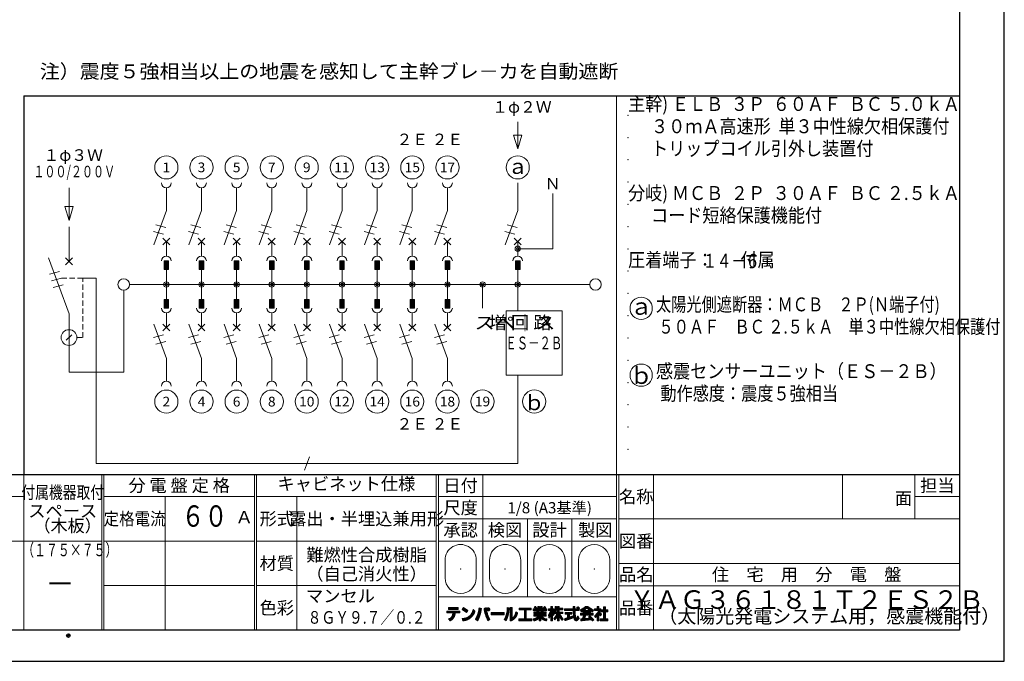
# Model space of a CAD drawing. Extents: x 0 to 3360, y 0 to 2376.
# Drawn here: x 1592 to 3360, y 0 to 1153 of the extents above; entities that cross this region are included whole.
import ezdxf
from ezdxf.enums import TextEntityAlignment as Align

# ---------------------------------------------------------------- set-up
doc = ezdxf.new("R2010")
doc.units = 0
doc.linetypes.add('DASHED', pattern=[19.05, 12.7, -6.35])
doc.layers.get('0').update_dxf_attribs({"linetype": 'CONTINUOUS'})
for name, color, linetype, lineweight in [('ES-2', 112, 'CONTINUOUS', 15), ('回路番号', 21, 'CONTINUOUS', 15), ('図面枠', 3, 'CONTINUOUS', 25), ('変更コメント', 1, 'CONTINUOUS', 20), ('寸法線', 3, 'CONTINUOUS', 15), ('注釈', 6, 'CONTINUOUS', 15), ('細線', 6, 'CONTINUOUS', 15)]:
    doc.layers.add(name, color=color, linetype=linetype, lineweight=lineweight)
doc.layers.add('非表示枠', color=53, linetype='CONTINUOUS', lineweight=25, plot=False)
doc.styles.get("Standard").update_dxf_attribs({"font": 'TXT.SHX', "bigfont": 'BIGFONT.SHX'})
doc.styles.add('TATE', font='txt.shx', dxfattribs={"bigfont": 'EXTFONT.SHX'})
doc.styles.add('YOKO', font='TXT.SHX', dxfattribs={"bigfont": 'extfont.shx'})
pattern_1 = [(45, (-2115.55863, -12887.4978), (-0.152664354, 0.152664354), [])]

# ---------------------------------------------------------------- blocks, each defined once
blk = doc.blocks.new('A$C0BA15932')
at = {"layer": '図面枠', "lineweight": 15}
h = blk.add_hatch(dxfattribs=at)
h.set_pattern_fill('ANSI31', color=256, scale=0.068, style=0)
h.set_pattern_definition(pattern_1)
h.paths.add_polyline_path([(35.2, -21.4), (31.2, -21.4), (33.1, -18.6), (30.9, -17.1), (28, -21.4), (26.6, -21.4), (26.6, -17.1), (23.9, -17.1), (23.9, -21.4), (21.7, -21.4), (21.7, -17.1), (19, -17.1), (19, -21.4), (17.6, -21.4), (14.7, -17.1), (12.5, -18.6), (14.4, -21.4), (10.4, -21.4), (10.4, -24.7), (16.5, -24.7), (17.9, -26.8), (11.5, -26.8), (11.5, -29), (21.2, -29), (21.2, -30.1), (12, -30.1), (12, -31.1), (21.2, -31.1), (21.2, -32.2), (11.5, -32.2), (11.5, -34.9), (19, -34.9), (19, -34.9, -0.226281), (10.4, -39.8), (11.5, -43, 0.250641), (21.2, -37.1), (21.2, -43), (24.4, -43), (24.4, -37.1, 0.250641), (34.1, -43), (35.2, -39.8, -0.226281), (26.6, -34.9), (34.1, -34.9), (34.1, -32.2), (24.4, -32.2), (24.4, -31.1), (33.6, -31.1), (33.6, -30.1), (24.4, -30.1), (24.4, -29), (34.1, -29), (34.1, -26.8), (27.6, -26.8), (29.1, -24.7), (35.2, -24.7)])
h.paths.add_polyline_path([(25.8, -24.7), (19.7, -24.7), (21.2, -26.8), (24.4, -26.8)], flags=17)
h = blk.add_hatch(dxfattribs=at)
h.set_pattern_fill('ANSI31', color=256, scale=0.068, style=0)
h.set_pattern_definition(pattern_1)
h.paths.add_polyline_path([(42.3, -21.4), (38, -21.4), (38, -21.5), (38, -24.7), (42.3, -24.7), (38, -33.3), (39, -38.5), (42.3, -31.9), (42.3, -43), (45.5, -43), (45.5, -31), (47, -33.5), (48.7, -30.1), (45.5, -24.7), (47.6, -24.7), (47.6, -21.4), (45.5, -21.4), (45.5, -17.1), (42.3, -17.1)])
h.paths.add_polyline_path([(54.1, -23.6), (54.1, -27.4), (48.7, -27.4), (48.7, -30.1), (53, -30.1, -0.162278), (47.6, -38.7), (49.4, -41.3, 0.106771), (54.1, -34.4), (54.1, -43), (57.3, -43), (57.3, -34.4, 0.040021), (62, -42), (64.5, -40.4, -0.052747), (58.4, -30.1), (63.8, -30.1), (63.8, -27.4), (57.3, -27.4), (57.3, -23.6), (63.8, -23.6), (63.8, -20.4), (57.3, -20.4), (57.3, -17.1), (54.1, -17.1), (54.1, -17.2), (54.1, -20.4), (53.2, -20.4, 0.053431), (53.1, -17.7), (49.8, -17.1, -0.236068), (47.6, -25.8), (50.3, -27.4, 0.087226), (52.5, -23.6)])
h = blk.add_hatch(dxfattribs=at)
h.set_pattern_fill('ANSI31', color=256, scale=0.068, style=0)
h.set_pattern_definition(pattern_1)
h.paths.add_polyline_path([(85.3, -17.1), (82.1, -17.1, 0.007606), (82.2, -21.4), (67, -21.4), (67, -24.6), (82.3, -24.6, 0.026367), (84, -39.9, 0.616402), (90.2, -41.9, 0.083631), (92.9, -38.6), (90.7, -34.3, -0.076222), (88.1, -38.6, -0.652469), (87, -38.3, -0.027785), (85.6, -24.6), (92.9, -24.6), (92.9, -21.4), (93.8, -20.5, -0.053051), (91.3, -17.9), (88.6, -19.2, 0.040986), (90.3, -21.4), (85.4, -21.4, -0.007285)])
h.paths.add_polyline_path([(68.1, -27.9), (68.1, -31.1), (72.4, -31.1), (72.4, -37.6), (67, -39.4), (67.6, -42.6), (82.1, -37.7), (82.1, -34.3), (75.6, -36.5), (75.6, -31.1), (80, -31.1), (80, -27.9)], flags=17)
h = blk.add_hatch(dxfattribs=at)
h.set_pattern_fill('ANSI31', color=256, scale=0.068, style=0)
h.set_pattern_definition(pattern_1)
h.paths.add_polyline_path([(108.5, -17.1), (105.3, -17.1, -0.046706), (95, -23.6), (96.7, -26.8, 0.011083), (99.9, -25), (99.9, -27.4), (113.9, -27.4), (113.9, -25, 0.011083), (117.1, -26.8), (118.7, -23.6, -0.046706)])
h.paths.add_polyline_path([(113.3, -24.7), (100.4, -24.7, 0.023173), (106.9, -20.4, 0.023173)], flags=16)
h.paths.add_polyline_path([(118.2, -32.8), (118.2, -29.5), (95.6, -29.5), (95.6, -32.8), (101.5, -32.8), (99, -39.6), (96.1, -39.8), (96.3, -43), (115, -41, -0.025351), (116.8, -43.3), (119.3, -41.5, 0.056454), (112.3, -34.4), (110.1, -36.5, -0.027715), (112.6, -38.6), (102.6, -39.3), (104.9, -32.8)])
h = blk.add_hatch(dxfattribs=at)
h.set_pattern_fill('ANSI31', color=256, scale=0.068, style=0)
h.set_pattern_definition(pattern_1)
h.paths.add_polyline_path([(128.4, -21.4), (128.4, -17.1), (125.2, -17.1), (125.2, -21.4), (120.9, -21.4), (120.9, -24.7), (128.4, -24.7), (128.4, -24.7, -0.082763), (120.9, -34.4), (122.4, -37.3, 0.022733), (125.2, -34.4), (125.2, -43), (128.4, -43), (128.4, -30.2, 0.001906), (131.3, -33.9), (133, -31.3, -0.014544), (130.1, -27.6, 0.018212), (131.7, -24.7), (131.7, -21.4)])
h.paths.add_polyline_path([(137, -26.8), (137, -39.8), (130.6, -39.8), (130.6, -43), (144.6, -43), (144.6, -39.8), (140.3, -39.8), (140.3, -26.8), (144.6, -26.8), (144.6, -23.6), (140.3, -23.6), (140.3, -17.7), (137, -17.7), (137, -23.6), (132.7, -23.6), (132.7, -26.8)])
h = blk.add_hatch(dxfattribs=at)
h.set_pattern_fill('ANSI31', color=256, scale=0.068, style=0)
h.set_pattern_definition(pattern_1)
h.paths.add_polyline_path([(-121, -29), (-121, -25.8), (-144.6, -25.8), (-144.7, -25.8), (-144.7, -29), (-133.9, -29, -0.394827), (-141.5, -39.8), (-138.2, -43, 0.280416), (-129.6, -29)])
h.paths.add_polyline_path([(-124.2, -22.5), (-124.2, -19.3), (-141.5, -19.3), (-141.5, -22.5)])
h = blk.add_hatch(dxfattribs=at)
h.set_pattern_fill('ANSI31', color=256, scale=0.068, style=0)
h.set_pattern_definition(pattern_1)
h.paths.add_polyline_path([(-109.2, -27.9), (-107, -24.7), (-114.5, -19.3), (-116.7, -22.5)])
h.paths.add_polyline_path([(-116.7, -38.7), (-115.6, -43, 0.322338), (-94.1, -25.8), (-97.3, -22.5, -0.408994)])
h = blk.add_hatch(dxfattribs=at)
h.set_pattern_fill('ANSI31', color=256, scale=0.068, style=0)
h.set_pattern_definition(pattern_1)
h.paths.add_polyline_path([(-93, -40.2), (-89.3, -43, 0.094961), (-82.5, -20.8), (-86.6, -19.8, -0.117303)])
h.paths.add_polyline_path([(-70.8, -43), (-67.1, -40.2, -0.117303), (-73.5, -19.8), (-77.6, -20.8, 0.094961)])
h.paths.add_polyline_path([(-67.1, -22.5, 1), (-72.5, -22.5, 1)], flags=17)
h.paths.add_polyline_path([(-70.9, -22.5, -1), (-68.8, -22.5, -1)], flags=16)
h = blk.add_hatch(dxfattribs=at)
h.set_pattern_fill('ANSI31', color=256, scale=0.068, style=0)
h.set_pattern_definition(pattern_1)
h.paths.add_polyline_path([(-65, -27.9), (-65, -27.9), (-65, -32.2), (-41.3, -32.2), (-41.3, -27.9)])
h = blk.add_hatch(dxfattribs=at)
h.set_pattern_fill('ANSI31', color=256, scale=0.068, style=0)
h.set_pattern_definition(pattern_1)
h.paths.add_polyline_path([(-41.3, -40.8), (-38.1, -43, 0.108864), (-32.7, -19.8), (-35.9, -19.4, -0.14071)])
h.paths.add_polyline_path([(-30.5, -43), (-29.4, -43, 0.267308), (-17.6, -29), (-20.8, -26.8, -0.259126), (-27.3, -38.7), (-27.3, -19.3), (-30.5, -19.3)])
h = blk.add_hatch(dxfattribs=at)
h.set_pattern_fill('ANSI31', color=256, scale=0.068, style=0)
h.set_pattern_definition(pattern_1)
h.paths.add_polyline_path([(-5.2, -23.6), (-5.2, -39.8), (-15.4, -39.8), (-15.4, -43), (8.3, -43), (8.3, -39.8), (-2, -39.8), (-2, -23.6), (7.2, -23.6), (7.2, -20.4), (-14.4, -20.4), (-14.4, -23.6)])
for p, q in [((14.7, -17.1), (12.5, -18.6)), ((17.6, -21.4), (14.7, -17.1)), ((19, -17.1), (21.7, -17.1)), ((19, -17.1), (19, -21.4)), ((21.7, -17.1), (21.7, -21.4)), ((26.6, -17.1), (23.9, -17.1)), ((23.9, -17.1), (23.9, -21.4)), ((26.6, -17.1), (26.6, -21.4)), ((28, -21.4), (30.9, -17.1)), ((30.9, -17.1), (33.1, -18.6)), ((42.3, -17.1), (45.5, -17.1)), ((42.3, -17.1), (42.3, -21.4)), ((45.5, -17.1), (45.5, -21.4)), ((49.8, -17.1), (53.1, -17.7)), ((54.1, -17.1), (57.3, -17.1)), ((54.1, -17.2), (54.1, -17.1)), ((54.1, -17.1), (54.1, -20.4)), ((57.3, -17.1), (57.3, -20.4)), ((82.1, -17.1), (85.3, -17.1)), ((108.5, -17.1), (105.3, -17.1)), ((125.2, -17.1), (128.4, -17.1)), ((125.2, -17.1), (125.2, -21.4)), ((128.4, -17.1), (128.4, -21.4)), ((137, -17.7), (140.3, -17.7)), ((137, -23.6), (137, -17.7)), ((140.3, -23.6), (140.3, -17.7)), ((-144.7, -25.8), (-121, -25.8)), ((-144.7, -29), (-144.7, -25.8)), ((-144.7, -25.8), (-144.6, -25.8)), ((-144.7, -29), (-133.9, -29)), ((-141.5, -19.3), (-124.2, -19.3)), ((-141.5, -22.5), (-141.5, -19.3)), ((-141.5, -22.5), (-124.2, -22.5)), ((-129.6, -29), (-121, -29)), ((-124.2, -22.5), (-124.2, -19.3)), ((-121, -29), (-121, -25.8)), ((-114.5, -19.3), (-116.7, -22.5)), ((-116.7, -22.5), (-109.2, -27.9)), ((-107, -24.7), (-114.5, -19.3)), ((-109.2, -27.9), (-107, -24.7)), ((-97.3, -22.5), (-94.1, -25.8)), ((-86.6, -19.8), (-82.5, -20.8)), ((-73.5, -19.8), (-77.6, -20.8)), ((-41.3, -27.9), (-65, -27.9)), ((-65, -27.9), (-65, -27.9)), ((-65, -32.2), (-65, -27.9)), ((-41.3, -32.2), (-65, -32.2)), ((-41.3, -32.2), (-41.3, -27.9)), ((-35.9, -19.4), (-32.7, -19.8)), ((-30.5, -43), (-30.5, -19.3)), ((-30.5, -19.3), (-27.3, -19.3)), ((-27.3, -38.7), (-27.3, -19.3)), ((-20.8, -26.8), (-17.6, -29)), ((-14.4, -20.4), (7.2, -20.4)), ((-14.4, -23.6), (-14.4, -20.4)), ((-14.4, -23.6), (-5.2, -23.6)), ((-5.2, -23.6), (-5.2, -39.8)), ((-2, -23.6), (7.2, -23.6)), ((-2, -23.6), (-2, -39.8)), ((7.2, -23.6), (7.2, -20.4)), ((10.4, -21.4), (14.4, -21.4)), ((10.4, -24.7), (10.4, -21.4)), ((10.4, -24.7), (16.5, -24.7)), ((11.5, -29), (11.5, -26.8)), ((11.5, -26.8), (17.9, -26.8)), ((11.5, -29), (21.2, -29)), ((11.5, -32.2), (21.2, -32.2)), ((11.5, -34.9), (11.5, -32.2)), ((11.5, -34.9), (19, -34.9)), ((12, -30.1), (21.2, -30.1)), ((12, -31.1), (12, -30.1)), ((12, -31.1), (21.2, -31.1)), ((14.4, -21.4), (12.5, -18.6)), ((16.5, -24.7), (17.9, -26.8)), ((17.6, -21.4), (19, -21.4)), ((19.7, -24.7), (25.8, -24.7)), ((21.2, -26.8), (19.7, -24.7)), ((21.2, -26.8), (24.4, -26.8)), ((21.2, -30.1), (21.2, -29)), ((21.2, -32.2), (21.2, -31.1)), ((21.7, -21.4), (23.9, -21.4)), ((24.4, -26.8), (25.8, -24.7)), ((24.4, -30.1), (24.4, -29)), ((24.4, -29), (34.1, -29)), ((24.4, -30.1), (33.6, -30.1)), ((24.4, -32.2), (24.4, -31.1)), ((24.4, -31.1), (33.6, -31.1)), ((24.4, -32.2), (34.1, -32.2)), ((26.6, -21.4), (28, -21.4)), ((26.6, -34.9), (34.1, -34.9)), ((29.1, -24.7), (27.6, -26.8)), ((27.6, -26.8), (34.1, -26.8)), ((35.2, -24.7), (29.1, -24.7)), ((31.2, -21.4), (33.1, -18.6)), ((35.2, -21.4), (31.2, -21.4)), ((33.6, -31.1), (33.6, -30.1)), ((34.1, -29), (34.1, -26.8)), ((34.1, -34.9), (34.1, -32.2)), ((35.2, -24.7), (35.2, -21.4)), ((42.3, -21.4), (38, -21.4)), ((38, -21.5), (38, -21.4)), ((38, -24.7), (38, -21.4)), ((42.3, -24.7), (38, -33.3)), ((42.3, -24.7), (38, -24.7)), ((38, -33.3), (39, -38.5)), ((39, -38.5), (42.3, -31.9)), ((42.3, -31.9), (42.3, -43)), ((47.6, -21.4), (45.5, -21.4)), ((45.5, -24.7), (48.7, -30.1)), ((47.6, -24.7), (45.5, -24.7)), ((45.5, -31), (45.5, -43)), ((47, -33.5), (45.5, -31)), ((48.7, -30.1), (47, -33.5)), ((47.6, -21.4), (47.6, -24.7)), ((47.6, -25.8), (50.3, -27.4)), ((48.7, -27.4), (48.7, -30.1)), ((48.7, -27.4), (54.1, -27.4)), ((48.7, -30.1), (53, -30.1)), ((54.1, -23.6), (52.5, -23.6)), ((54.1, -20.4), (53.2, -20.4)), ((54.1, -23.6), (54.1, -27.4)), ((54.1, -34.4), (54.1, -43)), ((63.8, -20.4), (57.3, -20.4)), ((63.8, -23.6), (57.3, -23.6)), ((57.3, -23.6), (57.3, -27.4)), ((57.3, -27.4), (63.8, -27.4)), ((57.3, -34.4), (57.3, -43)), ((58.4, -30.1), (63.8, -30.1)), ((63.8, -23.6), (63.8, -20.4)), ((63.8, -27.4), (63.8, -30.1)), ((67, -21.4), (82.2, -21.4)), ((67, -24.6), (67, -21.4)), ((67, -24.6), (82.3, -24.6)), ((68.1, -27.9), (80, -27.9)), ((68.1, -31.1), (68.1, -27.9)), ((68.1, -31.1), (72.4, -31.1)), ((72.4, -31.1), (72.4, -37.6)), ((75.6, -31.1), (75.6, -36.5)), ((75.6, -31.1), (80, -31.1)), ((75.6, -36.5), (82.1, -34.3)), ((80, -31.1), (80, -27.9)), ((82.1, -37.7), (82.1, -34.3)), ((85.4, -21.4), (90.3, -21.4)), ((85.6, -24.6), (92.9, -24.6)), ((88.6, -19.2), (91.3, -17.9)), ((90.7, -34.3), (92.9, -38.6)), ((92.9, -21.4), (93.8, -20.5)), ((92.9, -24.6), (92.9, -21.4)), ((95, -23.6), (96.7, -26.8)), ((95.6, -29.5), (118.2, -29.5)), ((95.6, -32.8), (95.6, -29.5)), ((95.6, -32.8), (101.5, -32.8)), ((101.5, -32.8), (99, -39.6)), ((99.9, -27.4), (99.9, -25)), ((99.9, -27.4), (113.9, -27.4)), ((100.4, -24.7), (113.3, -24.7)), ((104.9, -32.8), (102.6, -39.3)), ((118.2, -32.8), (104.9, -32.8)), ((110.1, -36.5), (112.3, -34.4)), ((113.9, -27.4), (113.9, -25)), ((118.7, -23.6), (117.1, -26.8)), ((118.2, -32.8), (118.2, -29.5)), ((120.9, -24.7), (120.9, -21.4)), ((120.9, -21.4), (125.2, -21.4)), ((120.9, -24.7), (128.4, -24.7)), ((120.9, -34.4), (122.4, -37.3)), ((125.2, -34.4), (125.2, -43)), ((128.4, -21.4), (131.7, -21.4)), ((128.4, -30.2), (128.4, -43)), ((131.3, -33.9), (133, -31.3)), ((131.7, -24.7), (131.7, -21.4)), ((132.7, -23.6), (137, -23.6)), ((132.7, -26.8), (132.7, -23.6)), ((132.7, -26.8), (137, -26.8)), ((137, -26.8), (137, -39.8)), ((140.3, -23.6), (144.6, -23.6)), ((140.3, -26.8), (140.3, -39.8)), ((140.3, -26.8), (144.6, -26.8)), ((144.6, -26.8), (144.6, -23.6)), ((-138.2, -43), (-141.5, -39.8)), ((-116.7, -38.7), (-115.6, -43)), ((-89.3, -43), (-93, -40.2)), ((-70.8, -43), (-67.1, -40.2)), ((-41.3, -40.8), (-38.1, -43)), ((-30.5, -43), (-29.4, -43)), ((-15.4, -43), (-15.4, -39.8)), ((-15.4, -39.8), (-5.2, -39.8)), ((-15.4, -43), (8.3, -43)), ((-2, -39.8), (8.3, -39.8)), ((8.3, -39.8), (8.3, -43)), ((10.4, -39.8), (11.5, -43)), ((21.2, -43), (21.2, -37.1)), ((21.2, -43), (24.4, -43)), ((24.4, -43), (24.4, -37.1)), ((35.2, -39.8), (34.1, -43)), ((42.3, -43), (45.5, -43)), ((47.6, -38.7), (49.4, -41.3)), ((54.1, -43), (57.3, -43)), ((62, -42), (64.5, -40.4)), ((67, -39.4), (72.4, -37.6)), ((67, -39.4), (67.6, -42.6)), ((67.6, -42.6), (82.1, -37.7)), ((96.1, -39.8), (99, -39.6)), ((96.1, -39.8), (96.3, -43)), ((96.3, -43), (115, -41)), ((102.6, -39.3), (112.6, -38.6)), ((116.8, -43.3), (119.3, -41.5)), ((125.2, -43), (128.4, -43)), ((130.6, -43), (130.6, -39.8)), ((130.6, -39.8), (137, -39.8)), ((130.6, -43), (144.6, -43)), ((140.3, -39.8), (144.6, -39.8)), ((144.6, -43), (144.6, -39.8))]:
    blk.add_line(p, q, dxfattribs=at)
for radius in [2.69, 1.08]:
    blk.add_circle((-69.8, -22.5), radius, dxfattribs=at)
for centre, radius, start, end in [((40.1, -19.3), 9.93, 319.3987, 12.5288), ((223.8, -16.9), 141.6, 180.0816, 181.8248), ((233.2, -16.5), 147.9, 180.2295, 181.8991), ((65.6, 34.3), 64.9, 296.9273, 307.6241), ((148.1, 34.3), 64.9, 232.3761, 243.0726), ((-143.5, -30.3), 9.62, 281.9171, 8.0989), ((-145.4, -28.9), 15.8, 297.0638, 359.7213), ((-115.2, -20.7), 18, 265.3169, 354.2943), ((-116.8, -19.4), 23.6, 272.9278, 344.3918), ((-132.8, -16.6), 46.3, 329.2695, 356.031), ((-143.8, -14), 61.7, 331.9859, 353.6841), ((-16.3, -14), 61.7, 186.3158, 208.0141), ((-27.3, -16.6), 46.3, 183.9691, 210.7305), ((-75.9, -20.8), 40, 329.8599, 1.8979), ((-87.9, -19.2), 55.2, 334.4822, 359.334), ((-35.7, -25.7), 18.4, 289.8323, 349.6954), ((-34.7, -26.9), 13.9, 302.3349, 0.4442), ((9.6, -28.3), 11.5, 273.8573, 324.8583), ((36, -28.3), 11.5, 215.1417, 266.1427), ((37.4, -26.3), 16.1, 309.5597, 346.4296), ((35.8, -26.8), 19.8, 313.2421, 337.62), ((40.6, -19.3), 12.6, 320.0191, 339.9595), ((40.6, -19.3), 12.6, 355.0854, 7.3192), ((107.4, -9.1), 56.1, 206.811, 215.9782), ((110.1, -6.4), 56.9, 204.6236, 216.7009), ((228, -16.4), 145.9, 183.2248, 189.2662), ((209.5, -19.5), 124, 182.3793, 188.7454), ((75.3, -27.9), 16.7, 320.023, 337.458), ((102.6, -9.6), 17, 214.6952, 224.0832), ((104.7, -7.4), 17, 217.9845, 230.1316), ((57.2, 46.9), 83.7, 298.1282, 300.6683), ((57.2, 46.9), 83.7, 301.1132, 306.4231), ((156.6, 46.9), 83.7, 233.577, 238.8868), ((84.3, -68.8), 44.4, 37.9816, 50.9061), ((156.6, 46.9), 83.7, 239.3318, 241.8718), ((95.6, -6.9), 37.4, 312.6629, 331.5874), ((91.3, -4.7), 45, 313.6694, 318.8785), ((611.8, 340.9), 609.5, 217.5153, 217.9522), ((91.3, -4.7), 45, 329.5679, 333.7415), ((195.2, 20.6), 81, 216.4709, 219.804), ((10.8, -31), 12, 273.2879, 329.5712), ((34.8, -31), 12, 210.4288, 266.7121), ((87.6, -39.3), 3.66, 189.3577, 315.9567), ((87.6, -38.2), 0.646, 188.4883, 320.981), ((82, -32.4), 12.6, 311.227, 330.3493), ((92.9, -60.2), 29.3, 47.6225, 53.9726), ((92.9, -60.2), 29.3, 35.1847, 40.9933)]:
    blk.add_arc(centre, radius, start, end, dxfattribs=at)
blk = doc.blocks.new('A$C391D2306')
at = {"layer": '細線', "linetype": 'Continuous'}
for p in [(98.2, 147.3), (0, 0)]:
    blk.add_line(p, (98.2, 0), dxfattribs=at)
blk = doc.blocks.new('A$C7FB076A5')
at = {"layer": '細線'}
for p, q in [((0, 261.3), (0, 199.1)), ((-36.6, 205.4), (0, 104.7)), ((-6.2, 192.9), (6.2, 205.4)), ((6.2, 192.9), (-6.2, 205.4)), ((0, 104.7), (0, 0)), ((-5, 57.4), (5, 67.3))]:
    blk.add_line(p, q, dxfattribs=at)
at = {"layer": '細線', "linetype": 'Continuous'}
for p, q in [((-16.8, 181.2), (-34.8, 176.4)), ((-13.6, 169.2), (-31.6, 164.3)), ((-10.4, 157.2), (-28.4, 152.3))]:
    blk.add_line(p, q, dxfattribs=at)
at = {"layer": '細線', "linetype": 'DASHED', "ltscale": 0.75}
for p, q in [((-13.6, 169.2), (25.1, 169.2)), ((25.1, 62.3), (25.1, 169.2)), ((14.1, 62.3), (25.1, 62.3))]:
    blk.add_line(p, q, dxfattribs=at)
at = {"layer": '細線'}
blk.add_circle((0, 62.3), 14.1, dxfattribs=at)
blk = doc.blocks.new('A$C79087B6B')
at = {"layer": '寸法線'}
for name in ['A$C7FB076A5', 'A$C391D2306']:
    blk.add_blockref(name, (-98.2, -157.6), dxfattribs=at)
blk = doc.blocks.new('A$C5E2B6237')
at = {"layer": '細線'}
blk.add_hatch(color=256, dxfattribs=at).paths.add_polyline_path([(4.1, 27), (4.1, 42.3), (-4.1, 42.3), (-4.1, 27)])
for p, q in [((0, 132.8), (0, 173.7)), ((-22.5, 71), (0, 132.8)), ((-6.2, 83.4), (6.2, 71)), ((6.2, 83.4), (-6.2, 71)), ((0, 51.1), (0, 77.2)), ((4.1, 42.3), (-4.1, 42.3)), ((-4.1, 42.3), (-4.1, 27)), ((4.1, 27), (4.1, 42.3)), ((-4.1, 27), (4.1, 27)), ((0, 0), (0, 27))]:
    blk.add_line(p, q, dxfattribs=at)
at = {"layer": '細線', "linetype": 'Continuous'}
for p, q in [((-1, 102.2), (-19, 107)), ((-5.1, 90.4), (-23.2, 95.3))]:
    blk.add_line(p, q, dxfattribs=at)
at = {"layer": '細線'}
for centre, start, end in [((0, 182.5), 180, 0), ((0, 42.3), 0, 180)]:
    blk.add_arc(centre, 8.81, start, end, dxfattribs=at)
blk = doc.blocks.new('A$C50541149')
at = {"layer": '細線'}
blk.add_hatch(color=256, dxfattribs=at).paths.add_polyline_path([(4.1, -27), (4.1, -42.3), (-4.1, -42.3), (-4.1, -27)])
for p, q in [((0, 0), (0, -27)), ((-4.1, -42.3), (-4.1, -27)), ((-4.1, -27), (4.1, -27)), ((4.1, -27), (4.1, -42.3)), ((4.1, -42.3), (-4.1, -42.3)), ((0, -51.1), (0, -77.2)), ((-22.5, -71), (0, -132.8)), ((-6.2, -83.4), (6.2, -71)), ((6.2, -83.4), (-6.2, -71)), ((0, -132.8), (0, -173.7))]:
    blk.add_line(p, q, dxfattribs=at)
at = {"layer": '細線', "linetype": 'Continuous'}
for p, q in [((-5.1, -90.4), (-23.2, -95.3)), ((-1, -102.2), (-19, -107))]:
    blk.add_line(p, q, dxfattribs=at)
at = {"layer": '細線'}
for centre, start, end in [((0, -42.3), 180, 0), ((0, -182.5), 0, 180)]:
    blk.add_arc(centre, 8.81, start, end, dxfattribs=at)
blk = doc.blocks.new('A$C366A43FE')
at = {"layer": '細線', "linetype": 'Continuous'}
blk.add_line((0, 0), (66.1, 0), dxfattribs=at)
blk.add_circle((76.5, 0), 10.4, dxfattribs=at)
blk = doc.blocks.new('松本雄')
for p, q in [((-3.54, 1.98), (-3.54, -2.02)), ((3.46, 1.98), (3.46, -2.02))]:
    blk.add_line(p, q)
for centre, start, end in [((-0.04, 1.98), 0, 180), ((-0.04, -2.02), 180, 0)]:
    blk.add_arc(centre, 3.5, start, end)
blk.add_point((0, 0))
blk.add_point((0, 0))
blk = doc.blocks.new('井上')
for p, q in [((-3.5, -2), (-3.5, 2)), ((3.5, 2), (3.5, -2))]:
    blk.add_line(p, q)
for centre, start, end in [((0, 2), 360, 180), ((0, -2), 180, 360)]:
    blk.add_arc(centre, 3.5, start, end)
blk.add_point((0, 0))
blk = doc.blocks.new('古本')
for p, q in [((-3.5, -2), (-3.5, 2)), ((3.5, 2), (3.5, -2))]:
    blk.add_line(p, q)
for centre, start, end in [((0, 2), 359.9999, 180.0001), ((0, -2), 180.0001, 359.9999)]:
    blk.add_arc(centre, 3.5, start, end)
blk.add_point((0, 0))
blk = doc.blocks.new('水戸')
for p, q in [((-3.5, -2), (-3.5, 2)), ((3.5, 2), (3.5, -2))]:
    blk.add_line(p, q)
for centre, start, end in [((0, 2), 359.9998, 180.0002), ((0, -2), 180.0002, 359.9998)]:
    blk.add_arc(centre, 3.5, start, end)
blk.add_point((0, 0))
blk.add_point((0, 0))
blk.add_point((0, 0))
blk = doc.blocks.new('A$C1EFA5455')
at = {"layer": '細線', "ltscale": 6}
blk.add_line((0, -42.3), (0, 0), dxfattribs=at)
at = {"layer": '細線', "linetype": 'Continuous', "style": 'TATE'}
for s, width, p in [('スペ｜ス', 1.166667, (-14.7, -57.4)), ('増 回 路', 1.05, (10.9, -57.1))]:
    blk.add_text(s, height=22.81, dxfattribs=dict(at, width=width)).set_placement(p, align=Align.TOP_LEFT)
blk = doc.blocks.new('A$C32E93EAF')
at = {"layer": '細線'}
blk.add_hatch(color=256, dxfattribs=at).paths.add_polyline_path([(4.1, 27), (4.1, 42.3), (-4.1, 42.3), (-4.1, 27)])
for p, q in [((0, 132.8), (0, 182.5)), ((63.1, 64.2), (63.1, 163.7)), ((-22.5, 71), (0, 132.8)), ((-6.2, 83.4), (6.2, 71)), ((6.2, 83.4), (-6.2, 71)), ((0, 51.1), (0, 77.2)), ((0, 64.2), (63.1, 64.2)), ((4.1, 42.3), (-4.1, 42.3)), ((-4.1, 42.3), (-4.1, 27)), ((4.1, 27), (4.1, 42.3)), ((-4.1, 27), (4.1, 27)), ((0, 0), (0, 32))]:
    blk.add_line(p, q, dxfattribs=at)
at = {"layer": '細線', "linetype": 'Continuous'}
for p, q in [((-1, 102.2), (-19, 107)), ((-5.1, 90.4), (-23.2, 95.3))]:
    blk.add_line(p, q, dxfattribs=at)
for radius in [4.75, 2.37]:
    blk.add_circle((0, 64.2), radius, dxfattribs=at)
at = {"layer": '細線'}
blk.add_arc((0, 42.3), 8.81, 0, 180, dxfattribs=at)
at = {"layer": '細線', "linetype": 'Continuous', "style": 'YOKO'}
blk.add_text('Ｎ', height=20.6, dxfattribs=at).set_placement((62.8, 164.3), align=Align.BOTTOM_CENTER)

msp = doc.modelspace()

# ---------------------------------------------------------------- linework, layer by layer
at = {"layer": 'ES-2', "linetype": 'Continuous'}
for p, q in [((1706.01, 688.45), (1729.47, 688.45)), ((1729.47, 355.35), (1729.47, 688.45)), ((2486.48, 676.92), (2486.48, 629.7)), ((2465.99, 513.84), (2465.99, 629.7)), ((2465.99, 629.7), (2566.16, 629.7)), ((2566.16, 513.84), (2566.16, 629.7)), ((2465.99, 513.84), (2566.16, 513.84)), ((1729.47, 355.35), (2486.48, 355.35))]:
    msp.add_line(p, q, dxfattribs=at)
at = {"layer": 'ES-2'}
for p, q in [((2486.48, 355.35), (2486.48, 513.84)), ((2112.5, 367.28), (2103.45, 343.42))]:
    msp.add_line(p, q, dxfattribs=at)
at = {"layer": '回路番号'}
for centre, radius in [((1855.64, 887.31), 20.79), ((1918.72, 887.31), 20.79), ((1981.81, 887.31), 20.79), ((2044.89, 887.31), 20.79), ((2107.72, 887.31), 20.79), ((2170.81, 887.31), 20.79), ((2234.14, 887.31), 20.79), ((2297.22, 887.31), 20.79), ((2360.31, 887.31), 20.79), ((2486.48, 887.31), 20.79), ((2708.12, 634.08), 20), ((2708.12, 514.08), 20), ((1855.64, 466.48), 20.79), ((1918.72, 466.48), 20.79), ((1981.81, 466.48), 20.79), ((2044.89, 466.48), 20.79), ((2107.72, 466.48), 20.79), ((2170.81, 466.48), 20.79), ((2234.14, 466.48), 20.79), ((2297.22, 466.48), 20.79), ((2360.31, 466.48), 20.79), ((2423.21, 466.69), 20.77), ((2516.07, 466.69), 20.77)]:
    msp.add_circle(centre, radius, dxfattribs=at)
at = {"layer": '図面枠', "lineweight": 30}
for p, q in [((3279.67, 2295.85), (3279.67, 55.85)), ((619.67, 335.85), (3279.67, 335.85)), ((3279.67, 55.85), (199.67, 55.85))]:
    msp.add_line(p, q, dxfattribs=at)
at = {"layer": '図面枠'}
for q in [(3279.67, 1015.85), (1599.67, 335.81)]:
    msp.add_line((1599.67, 1015.85), q, dxfattribs=at)
at = {"layer": '図面枠', "lineweight": 15}
for p, q in [((2663.84, 1015.85), (2663.84, 335.85)), ((1599.67, 335.85), (1599.67, 55.85)), ((1739.67, 335.85), (1739.67, 55.85)), ((1739.67, 335.85), (1739.67, 55.85)), ((1739.67, 335.85), (1739.67, 55.85)), ((1743.67, 335.85), (1743.67, 55.85)), ((2013.67, 335.85), (2013.67, 55.85)), ((2017.67, 335.85), (2017.67, 55.85)), ((2340.17, 335.85), (2340.17, 55.85)), ((2344.17, 335.85), (2344.17, 55.85)), ((2344.17, 335.85), (2344.17, 55.85)), ((2423.84, 335.85), (2423.84, 115.85)), ((2663.84, 335.85), (2663.84, 55.85)), ((2667.84, 335.85), (2667.84, 55.85)), ((2730.51, 175.85), (2730.51, 335.85)), ((3069.67, 335.85), (3069.67, 255.85)), ((3199.67, 255.85), (3199.67, 335.85)), ((759.67, 295.97), (1599.67, 295.97)), ((1599.67, 295.97), (1599.67, 55.85)), ((1743.67, 296), (2013.67, 296)), ((1853.67, 296), (1853.67, 55.85)), ((2017.67, 296), (2340.17, 296)), ((2090.17, 296), (2090.17, 55.85)), ((2344.17, 295.85), (2663.84, 295.85)), ((3199.67, 295.85), (3279.67, 295.85)), ((2344.17, 255.85), (2663.84, 255.85)), ((2503.84, 255.85), (2503.84, 115.85)), ((2583.84, 255.85), (2583.84, 115.85)), ((2667.84, 255.85), (3279.67, 255.85)), ((619.67, 215.82), (1739.67, 215.82)), ((1743.67, 216), (2013.67, 216)), ((2017.67, 216), (2340.17, 216)), ((2344.17, 215.85), (2663.84, 215.85)), ((2667.84, 175.85), (3279.67, 175.85)), ((2730.51, 175.85), (2730.51, 55.85)), ((1743.67, 136), (2013.67, 136)), ((2017.67, 136), (2340.17, 136)), ((2667.84, 135.85), (3279.67, 135.85)), ((2344.17, 115.85), (2663.84, 115.85))]:
    msp.add_line(p, q, dxfattribs=at)
at = {"layer": '図面枠', "lineweight": 30}
for radius in [3.2, 1.6]:
    msp.add_circle((1679.81, 46.23), radius, dxfattribs=at)
at = {"layer": '寸法線'}
for p in [(2684.64, 980.85), (2684.64, 940.85), (2684.64, 900.85), (2684.64, 860.85), (2684.64, 820.85), (2684.64, 780.85), (2684.64, 740.85), (2684.64, 700.85), (2684.64, 660.85), (2684.64, 620.85), (2684.64, 580.85), (2684.64, 540.85), (2684.64, 500.85), (2684.64, 460.85), (2684.64, 420.85), (2684.64, 380.85)]:
    msp.add_point(p, dxfattribs=at)
at = {"layer": '細線'}
for p, q in [((2486.48, 968.82), (2486.48, 920.39)), ((1680.92, 850.35), (1680.92, 791.92))]:
    msp.add_line(p, q, dxfattribs=at)
at = {"layer": '細線', "linetype": 'Continuous'}
msp.add_line((1789.49, 676.92), (2549.56, 676.92), dxfattribs=at)
at = {"layer": '細線'}
for points in [[(2479.01, 945.28), (2486.48, 920.39), (2493.94, 945.28)], [(1673.45, 816.81), (1680.92, 791.92), (1688.38, 816.81)]]:
    msp.add_lwpolyline(points, close=True, dxfattribs=at)
at = {"layer": '細線', "linetype": 'Continuous'}
for centre, radius in [((1779.12, 676.92), 10.37), ((1855.64, 676.92), 4.75), ((1855.64, 676.92), 2.37), ((1918.72, 676.92), 4.75), ((1918.72, 676.92), 2.37), ((1981.81, 676.92), 4.75), ((1981.81, 676.92), 2.37), ((2044.89, 676.92), 4.75), ((2044.89, 676.92), 2.37), ((2107.97, 676.92), 4.75), ((2107.97, 676.92), 2.37), ((2171.06, 676.92), 4.75), ((2171.06, 676.92), 2.37), ((2234.14, 676.92), 4.75), ((2234.14, 676.92), 2.37), ((2297.22, 676.92), 4.75), ((2297.22, 676.92), 2.37), ((2360.31, 676.92), 4.75), ((2360.31, 676.92), 2.37), ((2423.39, 676.92), 4.75), ((2423.39, 676.92), 2.37), ((2486.48, 676.92), 4.75), ((2486.48, 676.92), 2.37)]:
    msp.add_circle(centre, radius, dxfattribs=at)
at = {"layer": '非表示枠'}
for p, q in [((3360, 0), (3360, 2376)), ((0, 0), (3360, 0))]:
    msp.add_line(p, q, dxfattribs=at)

# ---------------------------------------------------------------- block references
at = {"layer": '図面枠', "lineweight": 15}
msp.add_blockref('A$C0BA15932', (2503.68, 115.85), dxfattribs=at)
at = {"layer": '変更コメント'}
for name, p in [('A$C32E93EAF', (2486.48, 676.92)), ('A$C366A43FE', (2549.56, 676.92))]:
    msp.add_blockref(name, p, dxfattribs=at)
at = {"layer": '寸法線'}
msp.add_blockref('A$C79087B6B', (1779.12, 676.92), dxfattribs=at)
at = {"layer": '注釈', "xscale": 8, "yscale": 8, "zscale": 8}
for name, p in [('古本', (2384.01, 165.85)), ('水戸', (2463.92, 165.85)), ('松本雄', (2543.84, 165.85)), ('井上', (2623.84, 165.85))]:
    msp.add_blockref(name, p, dxfattribs=at)
at = {"layer": '細線'}
for name, p in [('A$C5E2B6237', (1855.64, 676.92)), ('A$C5E2B6237', (1918.72, 676.92)), ('A$C5E2B6237', (1981.81, 676.92)), ('A$C5E2B6237', (2044.89, 676.92)), ('A$C5E2B6237', (2107.97, 676.92)), ('A$C5E2B6237', (2171.06, 676.92)), ('A$C5E2B6237', (2234.14, 676.92)), ('A$C5E2B6237', (2297.22, 676.92)), ('A$C5E2B6237', (2360.31, 676.92)), ('A$C50541149', (1855.64, 676.92)), ('A$C50541149', (1918.72, 676.92)), ('A$C50541149', (1981.81, 676.92)), ('A$C50541149', (2044.89, 676.92)), ('A$C50541149', (2107.97, 676.92)), ('A$C50541149', (2171.06, 676.92)), ('A$C50541149', (2234.14, 676.92)), ('A$C50541149', (2297.22, 676.92)), ('A$C50541149', (2360.31, 676.92)), ('A$C1EFA5455', (2423.46, 676.92))]:
    msp.add_blockref(name, p, dxfattribs=at)

# ---------------------------------------------------------------- texts
at = {"layer": 'ES-2', "linetype": 'Continuous', "style": 'YOKO', "width": 1.05}
msp.add_text('注）震度５強相当以上の地震を感知して主幹ブレ－カを自動遮断', height=25, dxfattribs=at).set_placement((1628.5, 1039.49), align=Align.BOTTOM_LEFT)
at = {"layer": 'ES-2', "style": 'YOKO'}
for s, width, p in [('      トリップコイル引外し装置付', 0.9, (2684.64, 900.85)), ('感震センサーユニット（ＥＳ－２Ｂ）', 0.9, (2734.64, 500.85)), ('\u3000\u3000動作感度：震度５強相当', 0.85, (2684.64, 460.85))]:
    msp.add_text(s, height=25, dxfattribs=dict(at, width=width)).set_placement(p, align=Align.BOTTOM_LEFT)
at = {"layer": 'ES-2', "linetype": 'Continuous', "style": 'YOKO', "width": 0.65}
msp.add_text('ＥＳ－２Ｂ', height=23.04, dxfattribs=at).set_placement((2515.32, 571.77), align=Align.MIDDLE_CENTER)
at = {"layer": '回路番号', "style": 'YOKO', "width": 1.05}
for s, height, p in [('1', 17.37, (1855.64, 887.31)), ('3', 17.37, (1918.72, 887.31)), ('5', 17.37, (1981.81, 887.31)), ('7', 17.37, (2044.89, 887.31)), ('9', 17.37, (2107.72, 887.31)), ('11', 17.374, (2170.81, 887.31)), ('13', 17.374, (2234.14, 887.31)), ('15', 17.374, (2297.22, 887.31)), ('17', 17.374, (2360.31, 887.31)), ('2', 17.37, (1855.64, 466.48)), ('4', 17.37, (1918.72, 466.48)), ('6', 17.37, (1981.81, 466.48)), ('8', 17.37, (2044.89, 466.48)), ('10', 17.374, (2107.72, 466.48)), ('12', 17.374, (2170.81, 466.48)), ('14', 17.374, (2234.14, 466.48)), ('16', 17.374, (2297.22, 466.48)), ('18', 17.374, (2360.31, 466.48)), ('19', 17.357, (2423.21, 466.69))]:
    msp.add_text(s, height=height, dxfattribs=at).set_placement(p, align=Align.MIDDLE_CENTER)
at = {"layer": '回路番号'}
for s, height, p in [('ａ', 27, (2486.48, 889.04)), ('ａ', 30, (2708.12, 637.52)), ('ｂ', 30, (2708.12, 513.31)), ('ｂ', 27, (2516.07, 464.64))]:
    msp.add_text(s, height=height, dxfattribs=at).set_placement(p, align=Align.MIDDLE_CENTER)
at = {"layer": '図面枠', "lineweight": 15, "style": 'YOKO'}
for s, height, p in [('分 電 盤 定 格', 22.667, (1878.67, 315.93)), ('日付', 22.667, (2384.01, 315.85)), ('担当', 22.667, (3239.67, 315.85)), ('名称', 22.667, (2699.17, 295.85)), ('面', 22.67, (3179.02, 292.79)), ('尺度', 22.667, (2384.01, 275.85)), ('1/8 (A3基準)', 20, (2543.84, 275.85)), ('スペース', 22.667, (1669.67, 270.15)), ('形式', 22.667, (2053.92, 256)), ('承認', 22.667, (2384.01, 235.85)), ('検図', 22.667, (2463.61, 235.85)), ('設計', 22.667, (2543.61, 235.85)), ('製図', 22.667, (2625.61, 235.85)), ('図番', 22.667, (2699.17, 215.85)), ('材質', 22.667, (2053.92, 176)), ('品名', 22.667, (2699.17, 155.85)), ('住\u3000宅\u3000用\u3000分\u3000電\u3000盤', 22.6667, (3005.09, 155.85)), ('色彩', 22.667, (2053.92, 96)), ('品番', 22.667, (2699.17, 95.85))]:
    msp.add_text(s, height=height, dxfattribs=at).set_placement(p, align=Align.MIDDLE_CENTER)
msp.add_text('キャビネット仕様', height=22.667, dxfattribs=at).set_placement((2178.92, 315.93), align=Align.MIDDLE)
for s, width, p in [('付属機器取付', 0.8, (1669.67, 303.48)), ('定格電流', 0.9, (1798.67, 256))]:
    msp.add_text(s, height=22.667, dxfattribs=dict(at, width=width)).set_placement(p, align=Align.MIDDLE_CENTER)
at = {"layer": '図面枠', "lineweight": 15, "style": 'YOKO', "width": 1.05}
msp.add_text('Ａ', height=22.4, dxfattribs=at).set_placement((1979.48, 240.73), align=Align.BOTTOM_LEFT)
at = {"layer": '細線', "style": 'YOKO'}
for s, width, p in [('主幹) ＥＬＢ  ３Ｐ  ６０ＡＦ  ＢＣ ５.０ｋＡ', 0.9, (2684.64, 980.85)), ('      ３０ｍＡ高速形  単３中性線欠相保護付', 0.9, (2684.64, 940.85)), ('分岐) ＭＣＢ  ２Ｐ  ３０ＡＦ  ＢＣ ２.５ｋＡ', 0.9, (2684.64, 820.85)), ('      コード短絡保護機能付', 0.9, (2684.64, 780.85)), ('圧着端子：       付属', 0.9, (2684.64, 700.85)), ('太陽光側遮断器：ＭＣＢ\u3000２Ｐ(Ｎ端子付)', 0.8, (2734.64, 620.85)), ('\u3000\u3000５０ＡＦ\u3000ＢＣ ２.５ｋＡ\u3000単３中性線欠相保護付', 0.8, (2684.64, 580.85))]:
    msp.add_text(s, height=25, dxfattribs=dict(at, width=width)).set_placement(p, align=Align.BOTTOM_LEFT)
at = {"layer": '細線', "linetype": 'Continuous', "style": 'YOKO'}
for s, height, p in [('１φ２Ｗ', 20.79, (2440.69, 978.99)), ('１φ３Ｗ', 20.79, (1635.13, 892.47)), ('（木板）', 22.4, (1617.25, 225.42)), ('マンセル', 22.667, (2106.38, 99.09))]:
    msp.add_text(s, height=height, dxfattribs=at).set_placement(p, align=Align.BOTTOM_LEFT)
for s, height, p in [('２Ｅ', 20.622, (2297.22, 920.82)), ('２Ｅ', 20.622, (2360.31, 920.82)), ('２Ｅ', 20.622, (2297.22, 409.78)), ('２Ｅ', 20.622, (2360.31, 409.78)), ('－', 38.4, (1664.67, 108.27))]:
    msp.add_text(s, height=height, dxfattribs=at).set_placement(p, align=Align.BOTTOM_CENTER)
for s, height, width, p in [('１００/２００Ｖ', 20.79, 0.7, (1616.89, 862.9)), ('１４－６', 25, 0.75, (2818.61, 699.2)), ('（１７５×７５）', 22.4, 0.7, (1596.76, 181.82))]:
    msp.add_text(s, height=height, dxfattribs=dict(at, width=width)).set_placement(p, align=Align.BOTTOM_LEFT)
for s, height, width, p in [('６０', 38.4, 0.7875, (1924.17, 256)), ('８ＧＹ９.７／０.２', 22.667, 0.8, (2215.17, 75.96))]:
    msp.add_text(s, height=height, dxfattribs=dict(at, width=width)).set_placement(p, align=Align.MIDDLE)
for s, p in [('露出・半埋込兼用形', (2215.17, 256)), ('難燃性合成樹脂', (2215.17, 191.24)), ('（自己消火性）', (2215.17, 157.03))]:
    msp.add_text(s, height=22.667, dxfattribs=at).set_placement(p, align=Align.MIDDLE_CENTER)
at = {"layer": '細線', "style": 'YOKO'}
msp.add_text('（太陽光発電システム用，感震機能付）', height=25, dxfattribs=at).set_placement((2738.72, 60.76), align=Align.BOTTOM_LEFT)
at = {"layer": '細線', "insert": (3005.09, 110.85), "char_height": 33.3333, "width": 501.6292, "attachment_point": 5, "style": 'YOKO'}
msp.add_mtext('{\\fMS PGothic|b0|i0|c128|p50;ＹＡＧ３６１８１Ｔ２ＥＳ２Ｂ}', dxfattribs=at)

doc.saveas('drawing.dxf')
